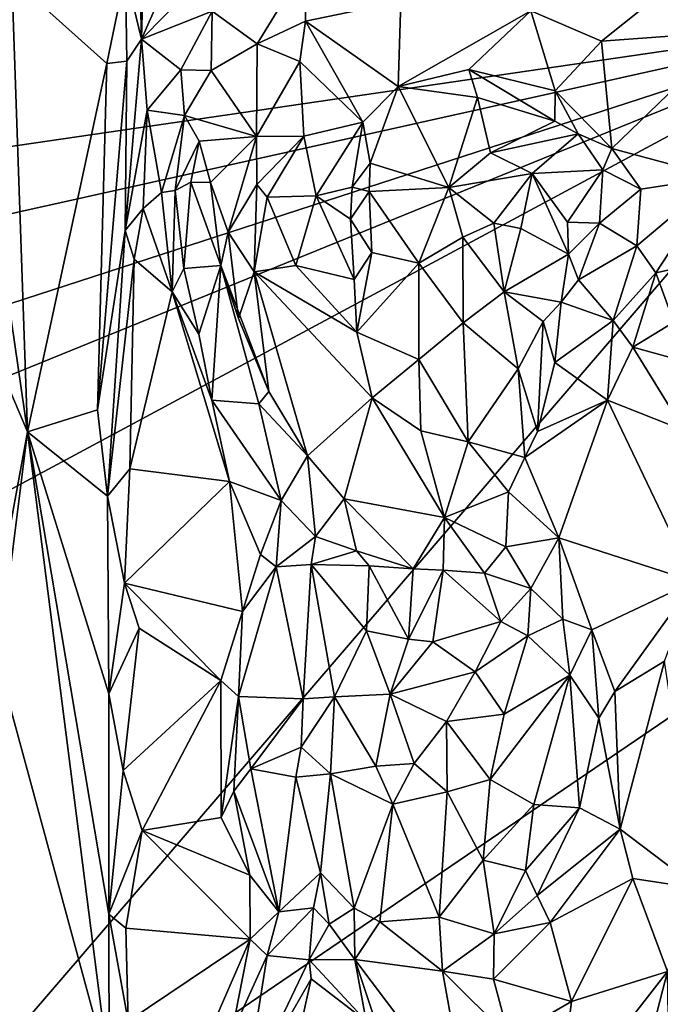
# Model space of a CAD drawing. Units: metres. Extents: x 23.2 to 29, y -15.5 to 8.9.
# Drawn here: x 24.4 to 25.1, y 7.2 to 8.2 of the extents above; entities that cross this region are included whole.
import ezdxf

# ---------------------------------------------------------------- set-up
doc = ezdxf.new("R2010")
doc.units = ezdxf.units.M

msp = doc.modelspace()

# ---------------------------------------------------------------- linework, layer by layer
at = {"layer": '1'}
for points in [[(24.4904, 8.5726, -1.1418), (24.4826, 8.2836, -1.138), (24.4996, 8.2129, -1.1426)], [(24.4904, 8.5726, -1.1418), (24.4996, 8.2129, -1.1426), (24.5082, 8.54, -1.1434)], [(24.5082, 8.54, -1.1434), (24.4996, 8.2129, -1.1426), (24.6565, 8.5679, -1.0983)], [(24.4996, 8.2129, -1.1426), (24.6734, 8.3896, -1.0995), (24.6565, 8.5679, -1.0983)], [(24.0785, 6.8224, -1.5628), (26.6364, 8.5627, -1.5778), (25.4319, 5.4389, -1.5651)], [(24.0785, 6.8224, -1.5628), (25.2936, 8.2351, -1.5753), (26.6364, 8.5627, -1.5778)], [(24.4996, 8.2129, -1.1426), (24.5748, 8.2428, -1.1182), (24.6734, 8.3896, -1.0995)], [(23.5701, 7.9834, -1.5577), (23.8033, 8.3158, -1.5669), (25.2936, 8.2351, -1.5753)], [(24.5748, 8.2428, -1.1182), (24.6228, 8.2079, -1.0833), (24.6743, 8.292, -1.0961)], [(24.6743, 8.292, -1.0961), (24.6228, 8.2079, -1.0833), (24.6742, 8.2322, -1.0809)], [(24.6743, 8.292, -1.0961), (24.6742, 8.2322, -1.0809), (24.7756, 8.253, -1.072)], [(24.3615, 8.278, -0.9415), (24.4626, 8.1871, -1.118), (24.4826, 8.2836, -1.138)], [(24.4826, 8.2836, -1.138), (24.4626, 8.1871, -1.118), (24.4838, 8.1897, -1.1407)], [(24.4826, 8.2836, -1.138), (24.4838, 8.1897, -1.1407), (24.4996, 8.2129, -1.1426)], [(24.9139, 8.243, -1.0539), (24.9892, 8.2108, -1.0404), (25.0874, 8.2891, -1.0241)], [(25.0874, 8.2891, -1.0241), (24.9892, 8.2108, -1.0404), (25.1294, 8.2212, -1.0138)], [(24.3781, 7.7949, -0.9721), (24.3615, 8.278, -0.9415), (24.3441, 8.0275, -0.9143)], [(24.3615, 8.278, -0.9415), (24.3781, 7.7949, -0.9721), (24.4626, 8.1871, -1.118)], [(24.6742, 8.2322, -1.0809), (24.7729, 8.1625, -1.0364), (24.7756, 8.253, -1.072)], [(24.7756, 8.253, -1.072), (24.7729, 8.1625, -1.0364), (24.9139, 8.243, -1.0539)], [(24.4996, 8.2129, -1.1426), (24.5414, 8.1802, -1.1229), (24.5748, 8.2428, -1.1182)], [(24.5414, 8.1802, -1.1229), (24.5738, 8.1795, -1.0971), (24.5748, 8.2428, -1.1182)], [(24.5748, 8.2428, -1.1182), (24.5738, 8.1795, -1.0971), (24.6228, 8.2079, -1.0833)], [(24.9139, 8.243, -1.0539), (24.7729, 8.1625, -1.0364), (24.848, 8.1807, -1.0327)], [(24.9139, 8.243, -1.0539), (24.848, 8.1807, -1.0327), (24.9398, 8.1581, -1.0163)], [(24.9139, 8.243, -1.0539), (24.9398, 8.1581, -1.0163), (24.9892, 8.2108, -1.0404)], [(23.5858, 7.5405, -1.5619), (25.2936, 8.2351, -1.5753), (23.5686, 7.3085, -1.5568)], [(23.5686, 7.3085, -1.5568), (25.2936, 8.2351, -1.5753), (24.0785, 6.8224, -1.5628)], [(23.5886, 7.8554, -1.5629), (23.5701, 7.9834, -1.5577), (25.2936, 8.2351, -1.5753)], [(23.5858, 7.5405, -1.5619), (23.5734, 7.6756, -1.5595), (25.2936, 8.2351, -1.5753)], [(23.5734, 7.6756, -1.5595), (23.5886, 7.8554, -1.5629), (25.2936, 8.2351, -1.5753)], [(24.6228, 8.2079, -1.0833), (24.6682, 8.189, -1.0552), (24.6742, 8.2322, -1.0809)], [(24.6742, 8.2322, -1.0809), (24.6682, 8.189, -1.0552), (24.7351, 8.1246, -1.0057)], [(24.6742, 8.2322, -1.0809), (24.7351, 8.1246, -1.0057), (24.7729, 8.1625, -1.0364)], [(25.1294, 8.2212, -1.0138), (24.9892, 8.2108, -1.0404), (25.0003, 8.0966, -0.9865)], [(25.1294, 8.2212, -1.0138), (25.0003, 8.0966, -0.9865), (25.1137, 8.0662, -0.9356)], [(24.4823, 8.0092, -1.1383), (24.5057, 8.1375, -1.14), (24.4996, 8.2129, -1.1426)], [(24.4838, 8.1897, -1.1407), (24.4823, 8.0092, -1.1383), (24.4996, 8.2129, -1.1426)], [(24.4996, 8.2129, -1.1426), (24.5057, 8.1375, -1.14), (24.5414, 8.1802, -1.1229)], [(24.5738, 8.1795, -1.0971), (24.6219, 8.1095, -0.9942), (24.6228, 8.2079, -1.0833)], [(24.6228, 8.2079, -1.0833), (24.6219, 8.1095, -0.9942), (24.6682, 8.189, -1.0552)], [(24.9398, 8.1581, -1.0163), (25.0003, 8.0966, -0.9865), (24.9892, 8.2108, -1.0404)], [(24.4626, 8.1871, -1.118), (24.3781, 7.7949, -0.9721), (24.4527, 7.8185, -1.1109)], [(24.4626, 8.1871, -1.118), (24.4527, 7.8185, -1.1109), (24.4838, 8.1897, -1.1407)], [(24.4838, 8.1897, -1.1407), (24.4527, 7.8185, -1.1109), (24.4823, 8.0092, -1.1383)], [(24.6219, 8.1095, -0.9942), (24.6724, 8.1096, -0.9807), (24.6682, 8.189, -1.0552)], [(24.6682, 8.189, -1.0552), (24.6724, 8.1096, -0.9807), (24.7351, 8.1246, -1.0057)], [(24.5057, 8.1375, -1.14), (24.5452, 8.1317, -1.1091), (24.5414, 8.1802, -1.1229)], [(24.5414, 8.1802, -1.1229), (24.5452, 8.1317, -1.1091), (24.5738, 8.1795, -1.0971)], [(24.5738, 8.1795, -1.0971), (24.5452, 8.1317, -1.1091), (24.6219, 8.1095, -0.9942)], [(24.7729, 8.1625, -1.0364), (24.8572, 8.1507, -1.0074), (24.848, 8.1807, -1.0327)], [(24.848, 8.1807, -1.0327), (24.8572, 8.1507, -1.0074), (24.9397, 8.1256, -0.9901)], [(24.848, 8.1807, -1.0327), (24.9397, 8.1256, -0.9901), (24.9398, 8.1581, -1.0163)], [(24.7351, 8.1246, -1.0057), (24.743, 8.0809, -0.9813), (24.7729, 8.1625, -1.0364)], [(24.7729, 8.1625, -1.0364), (24.743, 8.0809, -0.9813), (24.8268, 8.0551, -0.9034)], [(24.7729, 8.1625, -1.0364), (24.8268, 8.0551, -0.9034), (24.8572, 8.1507, -1.0074)], [(24.9398, 8.1581, -1.0163), (24.9397, 8.1256, -0.9901), (24.9644, 8.1123, -0.9883)], [(24.9398, 8.1581, -1.0163), (24.9644, 8.1123, -0.9883), (25.0003, 8.0966, -0.9865)], [(24.8572, 8.1507, -1.0074), (24.8268, 8.0551, -0.9034), (24.8711, 8.092, -0.9312)], [(24.8572, 8.1507, -1.0074), (24.8711, 8.092, -0.9312), (24.9397, 8.1256, -0.9901)], [(24.4823, 8.0092, -1.1383), (24.5014, 8.0327, -1.1385), (24.5057, 8.1375, -1.14)], [(24.5057, 8.1375, -1.14), (24.5014, 8.0327, -1.1385), (24.5209, 8.0498, -1.1237)], [(24.5057, 8.1375, -1.14), (24.5209, 8.0498, -1.1237), (24.5452, 8.1317, -1.1091)], [(24.5209, 8.0498, -1.1237), (24.5354, 8.052, -1.1064), (24.5452, 8.1317, -1.1091)], [(24.5452, 8.1317, -1.1091), (24.5354, 8.052, -1.1064), (24.5609, 8.1043, -1.074)], [(24.5452, 8.1317, -1.1091), (24.5609, 8.1043, -1.074), (24.6219, 8.1095, -0.9942)], [(24.6724, 8.1096, -0.9807), (24.6855, 8.0462, -0.9504), (24.7351, 8.1246, -1.0057)], [(24.7351, 8.1246, -1.0057), (24.6855, 8.0462, -0.9504), (24.7238, 8.0554, -0.9662)], [(24.7351, 8.1246, -1.0057), (24.7238, 8.0554, -0.9662), (24.743, 8.0809, -0.9813)], [(24.8711, 8.092, -0.9312), (24.9644, 8.1123, -0.9883), (24.9397, 8.1256, -0.9901)], [(24.5354, 8.052, -1.1064), (24.5522, 8.0606, -1.0673), (24.5609, 8.1043, -1.074)], [(24.5609, 8.1043, -1.074), (24.5522, 8.0606, -1.0673), (24.573, 8.0604, -1.0107)], [(24.5609, 8.1043, -1.074), (24.573, 8.0604, -1.0107), (24.6219, 8.1095, -0.9942)], [(24.573, 8.0604, -1.0107), (24.5918, 8.0076, -0.9717), (24.6219, 8.1095, -0.9942)], [(24.6219, 8.1095, -0.9942), (24.5918, 8.0076, -0.9717), (24.6224, 8.0581, -0.9645)], [(24.6219, 8.1095, -0.9942), (24.6224, 8.0581, -0.9645), (24.6724, 8.1096, -0.9807)], [(24.6224, 8.0581, -0.9645), (24.6333, 8.0446, -0.9564), (24.6724, 8.1096, -0.9807)], [(24.6333, 8.0446, -0.9564), (24.6855, 8.0462, -0.9504), (24.6724, 8.1096, -0.9807)], [(24.8711, 8.092, -0.9312), (24.9155, 8.07, -0.9258), (24.9644, 8.1123, -0.9883)], [(24.9644, 8.1123, -0.9883), (24.9155, 8.07, -0.9258), (24.9908, 8.0737, -0.9779)], [(25.0003, 8.0966, -0.9865), (24.9644, 8.1123, -0.9883), (24.9908, 8.0737, -0.9779)], [(24.9908, 8.0737, -0.9779), (25.0311, 8.0534, -0.9452), (25.0003, 8.0966, -0.9865)], [(25.0003, 8.0966, -0.9865), (25.0311, 8.0534, -0.9452), (25.1137, 8.0662, -0.9356)], [(24.8711, 8.092, -0.9312), (24.8268, 8.0551, -0.9034), (24.9155, 8.07, -0.9258)], [(24.743, 8.0809, -0.9813), (24.7238, 8.0554, -0.9662), (24.7419, 8.0506, -0.9585)], [(24.743, 8.0809, -0.9813), (24.7419, 8.0506, -0.9585), (24.8268, 8.0551, -0.9034)], [(24.9155, 8.07, -0.9258), (24.953, 8.018, -0.9269), (24.9908, 8.0737, -0.9779)], [(24.9908, 8.0737, -0.9779), (24.953, 8.018, -0.9269), (24.9871, 8.017, -0.9313)], [(24.9908, 8.0737, -0.9779), (24.9871, 8.017, -0.9313), (25.0311, 8.0534, -0.9452)], [(24.8268, 8.0551, -0.9034), (24.8748, 8.0169, -0.8805), (24.9155, 8.07, -0.9258)], [(24.8748, 8.0169, -0.8805), (24.9033, 8.0115, -0.8873), (24.9155, 8.07, -0.9258)], [(24.9155, 8.07, -0.9258), (24.9033, 8.0115, -0.8873), (24.9542, 7.9839, -0.9156)], [(24.9155, 8.07, -0.9258), (24.9542, 7.9839, -0.9156), (24.953, 8.018, -0.9269)], [(25.0311, 8.0534, -0.9452), (25.0268, 7.993, -0.8778), (25.1137, 8.0662, -0.9356)], [(25.0268, 7.993, -0.8778), (25.0473, 7.9642, -0.8504), (25.1137, 8.0662, -0.9356)], [(25.0473, 7.9642, -0.8504), (25.0938, 7.9746, -0.8603), (25.1137, 8.0662, -0.9356)], [(24.5209, 8.0498, -1.1237), (24.5322, 7.944, -1.1273), (24.5354, 8.052, -1.1064)], [(24.5354, 8.052, -1.1064), (24.5322, 7.944, -1.1273), (24.5447, 7.9689, -1.1056)], [(24.5354, 8.052, -1.1064), (24.5447, 7.9689, -1.1056), (24.5522, 8.0606, -1.0673)], [(24.5447, 7.9689, -1.1056), (24.5839, 7.972, -0.9901), (24.5522, 8.0606, -1.0673)], [(24.5522, 8.0606, -1.0673), (24.5839, 7.972, -0.9901), (24.573, 8.0604, -1.0107)], [(24.573, 8.0604, -1.0107), (24.5839, 7.972, -0.9901), (24.5918, 8.0076, -0.9717)], [(24.5918, 8.0076, -0.9717), (24.6194, 7.9654, -0.9553), (24.6224, 8.0581, -0.9645)], [(24.6224, 8.0581, -0.9645), (24.6194, 7.9654, -0.9553), (24.6333, 8.0446, -0.9564)], [(24.6855, 8.0462, -0.9504), (24.7219, 8.0212, -0.9535), (24.7238, 8.0554, -0.9662)], [(24.7238, 8.0554, -0.9662), (24.7219, 8.0212, -0.9535), (24.7419, 8.0506, -0.9585)], [(24.7419, 8.0506, -0.9585), (24.7219, 8.0212, -0.9535), (24.7448, 7.9859, -0.9383)], [(24.7419, 8.0506, -0.9585), (24.795, 7.9744, -0.8917), (24.8268, 8.0551, -0.9034)], [(24.7419, 8.0506, -0.9585), (24.7448, 7.9859, -0.9383), (24.795, 7.9744, -0.8917)], [(24.8268, 8.0551, -0.9034), (24.795, 7.9744, -0.8917), (24.8418, 8.0022, -0.8784)], [(24.8268, 8.0551, -0.9034), (24.8418, 8.0022, -0.8784), (24.8748, 8.0169, -0.8805)], [(25.0311, 8.0534, -0.9452), (24.9871, 8.017, -0.9313), (25.0268, 7.993, -0.8778)], [(24.5014, 8.0327, -1.1385), (24.5322, 7.944, -1.1273), (24.5209, 8.0498, -1.1237)], [(24.6333, 8.0446, -0.9564), (24.6194, 7.9654, -0.9553), (24.6639, 7.9721, -0.945)], [(24.6333, 8.0446, -0.9564), (24.6639, 7.9721, -0.945), (24.6855, 8.0462, -0.9504)], [(24.6855, 8.0462, -0.9504), (24.6639, 7.9721, -0.945), (24.7258, 7.957, -0.9454)], [(24.6855, 8.0462, -0.9504), (24.7258, 7.957, -0.9454), (24.7219, 8.0212, -0.9535)], [(24.4823, 8.0092, -1.1383), (24.4918, 7.9787, -1.1434), (24.5014, 8.0327, -1.1385)], [(24.5014, 8.0327, -1.1385), (24.4918, 7.9787, -1.1434), (24.5322, 7.944, -1.1273)], [(24.3372, 7.8905, -0.9115), (24.3781, 7.7949, -0.9721), (24.3441, 8.0275, -0.9143)], [(24.7219, 8.0212, -0.9535), (24.7258, 7.957, -0.9454), (24.7448, 7.9859, -0.9383)], [(24.4527, 7.8185, -1.1109), (24.4634, 7.7266, -1.125), (24.4823, 8.0092, -1.1383)], [(24.4823, 8.0092, -1.1383), (24.4634, 7.7266, -1.125), (24.4918, 7.9787, -1.1434)], [(24.8748, 8.0169, -0.8805), (24.8418, 8.0022, -0.8784), (24.8856, 7.9439, -0.8791)], [(24.8748, 8.0169, -0.8805), (24.8856, 7.9439, -0.8791), (24.9033, 8.0115, -0.8873)], [(24.9542, 7.9839, -0.9156), (24.9033, 8.0115, -0.8873), (24.8856, 7.9439, -0.8791)], [(24.953, 8.018, -0.9269), (24.9542, 7.9839, -0.9156), (24.9871, 8.017, -0.9313)], [(24.9542, 7.9839, -0.9156), (24.9649, 7.9568, -0.9014), (24.9871, 8.017, -0.9313)], [(24.9871, 8.017, -0.9313), (24.9649, 7.9568, -0.9014), (25.0268, 7.993, -0.8778)], [(24.5839, 7.972, -0.9901), (24.603, 7.9157, -0.9826), (24.5918, 8.0076, -0.9717)], [(24.5918, 8.0076, -0.9717), (24.603, 7.9157, -0.9826), (24.6194, 7.9654, -0.9553)], [(24.795, 7.9744, -0.8917), (24.8419, 7.9108, -0.8848), (24.8418, 8.0022, -0.8784)], [(24.8418, 8.0022, -0.8784), (24.8419, 7.9108, -0.8848), (24.8856, 7.9439, -0.8791)], [(24.9649, 7.9568, -0.9014), (25.0018, 7.9134, -0.8509), (25.0268, 7.993, -0.8778)], [(25.0268, 7.993, -0.8778), (25.0018, 7.9134, -0.8509), (25.0473, 7.9642, -0.8504)], [(24.4634, 7.7266, -1.125), (24.4872, 7.7557, -1.1417), (24.4918, 7.9787, -1.1434)], [(24.4918, 7.9787, -1.1434), (24.4872, 7.7557, -1.1417), (24.5322, 7.944, -1.1273)], [(24.7258, 7.957, -0.9454), (24.7287, 7.9011, -0.9473), (24.7448, 7.9859, -0.9383)], [(24.7448, 7.9859, -0.9383), (24.7287, 7.9011, -0.9473), (24.795, 7.9744, -0.8917)], [(24.8856, 7.9439, -0.8791), (24.9464, 7.9328, -0.9016), (24.9542, 7.9839, -0.9156)], [(24.9464, 7.9328, -0.9016), (24.9649, 7.9568, -0.9014), (24.9542, 7.9839, -0.9156)], [(24.5322, 7.944, -1.1273), (24.5605, 7.8989, -1.1088), (24.5447, 7.9689, -1.1056)], [(24.5605, 7.8989, -1.1088), (24.5839, 7.972, -0.9901), (24.5447, 7.9689, -1.1056)], [(24.5605, 7.8989, -1.1088), (24.5744, 7.8288, -1.1148), (24.5839, 7.972, -0.9901)], [(24.5839, 7.972, -0.9901), (24.5744, 7.8288, -1.1148), (24.6243, 7.8249, -1.005)], [(24.5839, 7.972, -0.9901), (24.6243, 7.8249, -1.005), (24.635, 7.8379, -0.9853)], [(24.5839, 7.972, -0.9901), (24.635, 7.8379, -0.9853), (24.603, 7.9157, -0.9826)], [(24.6639, 7.9721, -0.945), (24.6194, 7.9654, -0.9553), (24.7287, 7.9011, -0.9473)], [(24.7258, 7.957, -0.9454), (24.6639, 7.9721, -0.945), (24.7287, 7.9011, -0.9473)], [(24.7287, 7.9011, -0.9473), (24.7947, 7.872, -0.9083), (24.795, 7.9744, -0.8917)], [(24.795, 7.9744, -0.8917), (24.7947, 7.872, -0.9083), (24.8419, 7.9108, -0.8848)], [(25.0473, 7.9642, -0.8504), (25.0663, 7.9115, -0.8387), (25.0938, 7.9746, -0.8603)], [(24.603, 7.9157, -0.9826), (24.635, 7.8379, -0.9853), (24.6194, 7.9654, -0.9553)], [(24.635, 7.8379, -0.9853), (24.6762, 7.7695, -0.99), (24.6194, 7.9654, -0.9553)], [(24.6194, 7.9654, -0.9553), (24.6762, 7.7695, -0.99), (24.745, 7.831, -0.9487)], [(24.7287, 7.9011, -0.9473), (24.6194, 7.9654, -0.9553), (24.745, 7.831, -0.9487)], [(24.9649, 7.9568, -0.9014), (24.9464, 7.9328, -0.9016), (25.0018, 7.9134, -0.8509)], [(25.0018, 7.9134, -0.8509), (25.0228, 7.8849, -0.8431), (25.0473, 7.9642, -0.8504)], [(25.0473, 7.9642, -0.8504), (25.0228, 7.8849, -0.8431), (25.0663, 7.9115, -0.8387)], [(24.5322, 7.944, -1.1273), (24.4872, 7.7557, -1.1417), (24.5932, 7.742, -1.1115)], [(24.5322, 7.944, -1.1273), (24.5932, 7.742, -1.1115), (24.5744, 7.8288, -1.1148)], [(24.5322, 7.944, -1.1273), (24.5744, 7.8288, -1.1148), (24.5605, 7.8989, -1.1088)], [(24.8419, 7.9108, -0.8848), (24.9005, 7.862, -0.9012), (24.8856, 7.9439, -0.8791)], [(24.8856, 7.9439, -0.8791), (24.9005, 7.862, -0.9012), (24.9273, 7.9123, -0.9)], [(24.8856, 7.9439, -0.8791), (24.9273, 7.9123, -0.9), (24.9464, 7.9328, -0.9016)], [(24.9273, 7.9123, -0.9), (24.9396, 7.8689, -0.8929), (24.9464, 7.9328, -0.9016)], [(24.9464, 7.9328, -0.9016), (24.9396, 7.8689, -0.8929), (25.0018, 7.9134, -0.8509)], [(24.7947, 7.872, -0.9083), (24.8474, 7.7842, -0.9205), (24.8419, 7.9108, -0.8848)], [(24.8419, 7.9108, -0.8848), (24.8474, 7.7842, -0.9205), (24.9005, 7.862, -0.9012)], [(24.9005, 7.862, -0.9012), (24.9211, 7.7953, -0.9096), (24.9273, 7.9123, -0.9)], [(24.9273, 7.9123, -0.9), (24.9211, 7.7953, -0.9096), (24.9396, 7.8689, -0.8929)], [(24.9396, 7.8689, -0.8929), (24.9956, 7.8285, -0.8561), (25.0018, 7.9134, -0.8509)], [(25.0018, 7.9134, -0.8509), (24.9956, 7.8285, -0.8561), (25.0228, 7.8849, -0.8431)], [(25.0663, 7.9115, -0.8387), (25.0228, 7.8849, -0.8431), (25.109, 7.8613, -0.8412)], [(24.7287, 7.9011, -0.9473), (24.745, 7.831, -0.9487), (24.7947, 7.872, -0.9083)], [(24.3372, 7.8905, -0.9115), (24.3387, 7.5816, -0.9125), (24.3781, 7.7949, -0.9721)], [(25.0228, 7.8849, -0.8431), (24.9956, 7.8285, -0.8561), (25.0773, 7.7963, -0.843)], [(25.0228, 7.8849, -0.8431), (25.0773, 7.7963, -0.843), (25.109, 7.8613, -0.8412)], [(24.7947, 7.872, -0.9083), (24.745, 7.831, -0.9487), (24.7969, 7.7959, -0.9297)], [(24.7947, 7.872, -0.9083), (24.7969, 7.7959, -0.9297), (24.8474, 7.7842, -0.9205)], [(24.9005, 7.862, -0.9012), (24.8474, 7.7842, -0.9205), (24.9078, 7.7677, -0.9208)], [(24.9005, 7.862, -0.9012), (24.9078, 7.7677, -0.9208), (24.9211, 7.7953, -0.9096)], [(24.9396, 7.8689, -0.8929), (24.9211, 7.7953, -0.9096), (24.9956, 7.8285, -0.8561)], [(24.635, 7.8379, -0.9853), (24.6243, 7.8249, -1.005), (24.6762, 7.7695, -0.99)], [(24.6762, 7.7695, -0.99), (24.7152, 7.7235, -0.9773), (24.745, 7.831, -0.9487)], [(24.745, 7.831, -0.9487), (24.7152, 7.7235, -0.9773), (24.8223, 7.7039, -0.9324)], [(24.745, 7.831, -0.9487), (24.8223, 7.7039, -0.9324), (24.7969, 7.7959, -0.9297)], [(24.5744, 7.8288, -1.1148), (24.5932, 7.742, -1.1115), (24.6483, 7.7218, -1.0457)], [(24.6243, 7.8249, -1.005), (24.5744, 7.8288, -1.1148), (24.6483, 7.7218, -1.0457)], [(24.6243, 7.8249, -1.005), (24.6483, 7.7218, -1.0457), (24.6762, 7.7695, -0.99)], [(24.9211, 7.7953, -0.9096), (24.9078, 7.7677, -0.9208), (24.9956, 7.8285, -0.8561)], [(24.9078, 7.7677, -0.9208), (24.9438, 7.6821, -0.9089), (24.9956, 7.8285, -0.8561)], [(24.9956, 7.8285, -0.8561), (24.9438, 7.6821, -0.9089), (25.0881, 7.6356, -0.8708)], [(24.9956, 7.8285, -0.8561), (25.0881, 7.6356, -0.8708), (25.0773, 7.7963, -0.843)], [(24.4527, 7.8185, -1.1109), (24.3781, 7.7949, -0.9721), (24.4634, 7.7266, -1.125)], [(24.3387, 7.5816, -0.9125), (24.3471, 7.5481, -0.9242), (24.3781, 7.7949, -0.9721)], [(24.465, 7.1137, -1.1317), (24.3781, 7.7949, -0.9721), (24.3471, 7.5481, -0.9242)], [(24.3781, 7.7949, -0.9721), (24.465, 7.1137, -1.1317), (24.4647, 7.2816, -1.1302)], [(24.3781, 7.7949, -0.9721), (24.4647, 7.2816, -1.1302), (24.4646, 7.5161, -1.128)], [(24.3781, 7.7949, -0.9721), (24.4646, 7.5161, -1.128), (24.4634, 7.7266, -1.125)], [(24.7969, 7.7959, -0.9297), (24.8223, 7.7039, -0.9324), (24.8474, 7.7842, -0.9205)], [(24.8474, 7.7842, -0.9205), (24.8223, 7.7039, -0.9324), (24.8902, 7.731, -0.9332)], [(24.8474, 7.7842, -0.9205), (24.8902, 7.731, -0.9332), (24.9078, 7.7677, -0.9208)], [(24.6483, 7.7218, -1.0457), (24.6848, 7.6836, -1.0074), (24.6762, 7.7695, -0.99)], [(24.6762, 7.7695, -0.99), (24.6848, 7.6836, -1.0074), (24.7152, 7.7235, -0.9773)], [(24.9078, 7.7677, -0.9208), (24.8902, 7.731, -0.9332), (24.9438, 7.6821, -0.9089)], [(24.4634, 7.7266, -1.125), (24.4814, 7.6337, -1.14), (24.4872, 7.7557, -1.1417)], [(24.4872, 7.7557, -1.1417), (24.4814, 7.6337, -1.14), (24.5932, 7.742, -1.1115)], [(24.5932, 7.742, -1.1115), (24.4814, 7.6337, -1.14), (24.6072, 7.6035, -1.1045)], [(24.6261, 7.6642, -1.1033), (24.5932, 7.742, -1.1115), (24.6072, 7.6035, -1.1045)], [(24.5932, 7.742, -1.1115), (24.6261, 7.6642, -1.1033), (24.6483, 7.7218, -1.0457)], [(24.4634, 7.7266, -1.125), (24.4646, 7.5161, -1.128), (24.4814, 7.6337, -1.14)], [(24.8902, 7.731, -0.9332), (24.8223, 7.7039, -0.9324), (24.8873, 7.6725, -0.935)], [(24.8902, 7.731, -0.9332), (24.8873, 7.6725, -0.935), (24.9438, 7.6821, -0.9089)], [(24.6261, 7.6642, -1.1033), (24.643, 7.6511, -1.0843), (24.6483, 7.7218, -1.0457)], [(24.6483, 7.7218, -1.0457), (24.643, 7.6511, -1.0843), (24.6848, 7.6836, -1.0074)], [(24.6848, 7.6836, -1.0074), (24.7286, 7.6681, -0.9724), (24.7152, 7.7235, -0.9773)], [(24.7152, 7.7235, -0.9773), (24.7286, 7.6681, -0.9724), (24.7887, 7.6491, -0.9425)], [(24.7152, 7.7235, -0.9773), (24.7887, 7.6491, -0.9425), (24.8223, 7.7039, -0.9324)], [(24.8223, 7.7039, -0.9324), (24.7887, 7.6491, -0.9425), (24.8208, 7.6476, -0.9386)], [(24.8223, 7.7039, -0.9324), (24.8208, 7.6476, -0.9386), (24.8649, 7.6443, -0.9403)], [(24.8223, 7.7039, -0.9324), (24.8649, 7.6443, -0.9403), (24.8873, 7.6725, -0.935)], [(24.643, 7.6511, -1.0843), (24.6802, 7.6538, -1.0074), (24.6848, 7.6836, -1.0074)], [(24.6848, 7.6836, -1.0074), (24.6802, 7.6538, -1.0074), (24.7286, 7.6681, -0.9724)], [(24.8873, 7.6725, -0.935), (24.9141, 7.6282, -0.923), (24.9438, 7.6821, -0.9089)], [(24.9438, 7.6821, -0.9089), (24.9141, 7.6282, -0.923), (24.948, 7.5955, -0.9145)], [(24.9438, 7.6821, -0.9089), (24.948, 7.5955, -0.9145), (24.979, 7.5843, -0.9133)], [(24.9438, 7.6821, -0.9089), (24.979, 7.5843, -0.9133), (25.0881, 7.6356, -0.8708)], [(24.6072, 7.6035, -1.1045), (24.643, 7.6511, -1.0843), (24.6261, 7.6642, -1.1033)], [(24.6802, 7.6538, -1.0074), (24.7418, 7.6523, -0.959), (24.7286, 7.6681, -0.9724)], [(24.7286, 7.6681, -0.9724), (24.7418, 7.6523, -0.959), (24.7887, 7.6491, -0.9425)], [(24.8873, 7.6725, -0.935), (24.8649, 7.6443, -0.9403), (24.9141, 7.6282, -0.923)], [(24.643, 7.6511, -1.0843), (24.6717, 7.5107, -0.9317), (24.6802, 7.6538, -1.0074)], [(24.6802, 7.6538, -1.0074), (24.6717, 7.5107, -0.9317), (24.705, 7.5127, -0.8995)], [(24.6802, 7.6538, -1.0074), (24.705, 7.5127, -0.8995), (24.7391, 7.5829, -0.907)], [(24.7418, 7.6523, -0.959), (24.6802, 7.6538, -1.0074), (24.7391, 7.5829, -0.907)], [(24.7418, 7.6523, -0.959), (24.7391, 7.5829, -0.907), (24.7838, 7.5743, -0.8845)], [(24.7418, 7.6523, -0.959), (24.7838, 7.5743, -0.8845), (24.7887, 7.6491, -0.9425)], [(24.6072, 7.6035, -1.1045), (24.6028, 7.5133, -1.0798), (24.643, 7.6511, -1.0843)], [(24.6028, 7.5133, -1.0798), (24.6717, 7.5107, -0.9317), (24.643, 7.6511, -1.0843)], [(24.7887, 7.6491, -0.9425), (24.7838, 7.5743, -0.8845), (24.8208, 7.6476, -0.9386)], [(24.7838, 7.5743, -0.8845), (24.8097, 7.5712, -0.8808), (24.8208, 7.6476, -0.9386)], [(24.8208, 7.6476, -0.9386), (24.8097, 7.5712, -0.8808), (24.8821, 7.5931, -0.9094)], [(24.8208, 7.6476, -0.9386), (24.8821, 7.5931, -0.9094), (24.8649, 7.6443, -0.9403)], [(24.8649, 7.6443, -0.9403), (24.8821, 7.5931, -0.9094), (24.9141, 7.6282, -0.923)], [(24.4814, 7.6337, -1.14), (24.4646, 7.5161, -1.128), (24.4971, 7.5858, -1.1389)], [(24.4814, 7.6337, -1.14), (24.4971, 7.5858, -1.1389), (24.5839, 7.5303, -1.1085)], [(24.4814, 7.6337, -1.14), (24.5839, 7.5303, -1.1085), (24.6072, 7.6035, -1.1045)], [(24.979, 7.5843, -0.9133), (25.0036, 7.5184, -0.928), (25.0881, 7.6356, -0.8708)], [(25.0881, 7.6356, -0.8708), (25.0036, 7.5184, -0.928), (25.0565, 7.5509, -0.8949)], [(24.9141, 7.6282, -0.923), (24.8821, 7.5931, -0.9094), (24.9108, 7.5779, -0.9078)], [(24.9141, 7.6282, -0.923), (24.9108, 7.5779, -0.9078), (24.948, 7.5955, -0.9145)], [(24.5839, 7.5303, -1.1085), (24.6028, 7.5133, -1.0798), (24.6072, 7.6035, -1.1045)], [(24.8097, 7.5712, -0.8808), (24.8549, 7.5394, -0.874), (24.8821, 7.5931, -0.9094)], [(24.8821, 7.5931, -0.9094), (24.8549, 7.5394, -0.874), (24.9108, 7.5779, -0.9078)], [(24.9108, 7.5779, -0.9078), (24.9557, 7.5358, -0.9174), (24.948, 7.5955, -0.9145)], [(24.948, 7.5955, -0.9145), (24.9557, 7.5358, -0.9174), (24.979, 7.5843, -0.9133)], [(24.4646, 7.5161, -1.128), (24.4801, 7.4344, -1.1395), (24.4971, 7.5858, -1.1389)], [(24.4971, 7.5858, -1.1389), (24.4801, 7.4344, -1.1395), (24.5839, 7.5303, -1.1085)], [(24.705, 7.5127, -0.8995), (24.7642, 7.5158, -0.8702), (24.7391, 7.5829, -0.907)], [(24.7391, 7.5829, -0.907), (24.7642, 7.5158, -0.8702), (24.7838, 7.5743, -0.8845)], [(24.9557, 7.5358, -0.9174), (24.9864, 7.4901, -0.9321), (24.979, 7.5843, -0.9133)], [(24.979, 7.5843, -0.9133), (24.9864, 7.4901, -0.9321), (25.0036, 7.5184, -0.928)], [(24.7838, 7.5743, -0.8845), (24.7642, 7.5158, -0.8702), (24.8097, 7.5712, -0.8808)], [(24.8097, 7.5712, -0.8808), (24.7642, 7.5158, -0.8702), (24.8549, 7.5394, -0.874)], [(24.9108, 7.5779, -0.9078), (24.8549, 7.5394, -0.874), (24.8855, 7.4944, -0.8772)], [(24.9108, 7.5779, -0.9078), (24.8855, 7.4944, -0.8772), (24.9557, 7.5358, -0.9174)], [(24.3471, 7.5481, -0.9242), (24.3451, 7.1254, -0.9268), (24.465, 7.1137, -1.1317)], [(25.0036, 7.5184, -0.928), (25.0091, 7.3719, -0.931), (25.0565, 7.5509, -0.8949)], [(25.0091, 7.3719, -0.931), (25.0927, 7.3087, -0.8935), (25.0565, 7.5509, -0.8949)], [(24.7642, 7.5158, -0.8702), (24.8243, 7.4864, -0.8612), (24.8549, 7.5394, -0.874)], [(24.8549, 7.5394, -0.874), (24.8243, 7.4864, -0.8612), (24.8855, 7.4944, -0.8772)], [(24.4801, 7.4344, -1.1395), (24.5001, 7.3704, -1.1401), (24.5839, 7.5303, -1.1085)], [(24.5839, 7.5303, -1.1085), (24.5001, 7.3704, -1.1401), (24.5843, 7.3843, -1.1115)], [(24.5839, 7.5303, -1.1085), (24.5843, 7.3843, -1.1115), (24.6028, 7.5133, -1.0798)], [(24.8855, 7.4944, -0.8772), (24.8707, 7.4247, -0.8791), (24.9557, 7.5358, -0.9174)], [(24.8707, 7.4247, -0.8791), (24.9172, 7.3982, -0.9111), (24.9557, 7.5358, -0.9174)], [(24.9557, 7.5358, -0.9174), (24.9172, 7.3982, -0.9111), (24.9659, 7.3948, -0.9285)], [(24.9557, 7.5358, -0.9174), (24.9659, 7.3948, -0.9285), (24.9864, 7.4901, -0.9321)], [(24.4646, 7.5161, -1.128), (24.4647, 7.2816, -1.1302), (24.4801, 7.4344, -1.1395)], [(24.705, 7.5127, -0.8995), (24.7491, 7.4389, -0.8775), (24.7642, 7.5158, -0.8702)], [(24.7642, 7.5158, -0.8702), (24.7491, 7.4389, -0.8775), (24.79, 7.4419, -0.8664)], [(24.7642, 7.5158, -0.8702), (24.79, 7.4419, -0.8664), (24.8243, 7.4864, -0.8612)], [(24.9864, 7.4901, -0.9321), (25.0091, 7.3719, -0.931), (25.0036, 7.5184, -0.928)], [(24.5843, 7.3843, -1.1115), (24.5979, 7.4123, -1.096), (24.6028, 7.5133, -1.0798)], [(24.6028, 7.5133, -1.0798), (24.5979, 7.4123, -1.096), (24.6158, 7.4363, -1.0516)], [(24.6028, 7.5133, -1.0798), (24.6158, 7.4363, -1.0516), (24.6717, 7.5107, -0.9317)], [(24.6717, 7.5107, -0.9317), (24.6158, 7.4363, -1.0516), (24.6694, 7.4592, -0.9312)], [(24.6717, 7.5107, -0.9317), (24.6694, 7.4592, -0.9312), (24.705, 7.5127, -0.8995)], [(24.705, 7.5127, -0.8995), (24.6694, 7.4592, -0.9312), (24.7007, 7.4308, -0.9073)], [(24.705, 7.5127, -0.8995), (24.7007, 7.4308, -0.9073), (24.7491, 7.4389, -0.8775)], [(24.79, 7.4419, -0.8664), (24.8251, 7.4118, -0.8751), (24.8243, 7.4864, -0.8612)], [(24.8855, 7.4944, -0.8772), (24.8243, 7.4864, -0.8612), (24.8707, 7.4247, -0.8791)], [(24.8243, 7.4864, -0.8612), (24.8251, 7.4118, -0.8751), (24.8707, 7.4247, -0.8791)], [(24.9864, 7.4901, -0.9321), (24.9659, 7.3948, -0.9285), (25.0091, 7.3719, -0.931)], [(24.6694, 7.4592, -0.9312), (24.6158, 7.4363, -1.0516), (24.664, 7.4274, -0.9473)], [(24.6694, 7.4592, -0.9312), (24.664, 7.4274, -0.9473), (24.7007, 7.4308, -0.9073)], [(24.4647, 7.2816, -1.1302), (24.5001, 7.3704, -1.1401), (24.4801, 7.4344, -1.1395)], [(24.5979, 7.4123, -1.096), (24.6458, 7.2841, -1.0829), (24.6158, 7.4363, -1.0516)], [(24.664, 7.4274, -0.9473), (24.6158, 7.4363, -1.0516), (24.6458, 7.2841, -1.0829)], [(24.7491, 7.4389, -0.8775), (24.7007, 7.4308, -0.9073), (24.7673, 7.3986, -0.8891)], [(24.7491, 7.4389, -0.8775), (24.7673, 7.3986, -0.8891), (24.79, 7.4419, -0.8664)], [(24.79, 7.4419, -0.8664), (24.7673, 7.3986, -0.8891), (24.8251, 7.4118, -0.8751)], [(24.6458, 7.2841, -1.0829), (24.6902, 7.3256, -0.985), (24.664, 7.4274, -0.9473)], [(24.664, 7.4274, -0.9473), (24.6902, 7.3256, -0.985), (24.7007, 7.4308, -0.9073)], [(24.6902, 7.3256, -0.985), (24.726, 7.2879, -0.9741), (24.7007, 7.4308, -0.9073)], [(24.7007, 7.4308, -0.9073), (24.726, 7.2879, -0.9741), (24.7673, 7.3986, -0.8891)], [(24.8251, 7.4118, -0.8751), (24.8634, 7.3391, -0.9184), (24.8707, 7.4247, -0.8791)], [(24.8707, 7.4247, -0.8791), (24.8634, 7.3391, -0.9184), (24.9172, 7.3982, -0.9111)], [(24.5843, 7.3843, -1.1115), (24.615, 7.3229, -1.0982), (24.5979, 7.4123, -1.096)], [(24.5979, 7.4123, -1.096), (24.615, 7.3229, -1.0982), (24.6458, 7.2841, -1.0829)], [(24.7673, 7.3986, -0.8891), (24.8163, 7.2781, -0.9513), (24.8251, 7.4118, -0.8751)], [(24.8251, 7.4118, -0.8751), (24.8163, 7.2781, -0.9513), (24.8634, 7.3391, -0.9184)], [(24.726, 7.2879, -0.9741), (24.7533, 7.2734, -0.9674), (24.7673, 7.3986, -0.8891)], [(24.7673, 7.3986, -0.8891), (24.7533, 7.2734, -0.9674), (24.8163, 7.2781, -0.9513)], [(24.8634, 7.3391, -0.9184), (24.9083, 7.3281, -0.9321), (24.9172, 7.3982, -0.9111)], [(24.9172, 7.3982, -0.9111), (24.9083, 7.3281, -0.9321), (24.9659, 7.3948, -0.9285)], [(24.9083, 7.3281, -0.9321), (24.9207, 7.3012, -0.9404), (24.9659, 7.3948, -0.9285)], [(24.9659, 7.3948, -0.9285), (24.9207, 7.3012, -0.9404), (25.0091, 7.3719, -0.931)], [(24.5843, 7.3843, -1.1115), (24.5001, 7.3704, -1.1401), (24.615, 7.3229, -1.0982)], [(24.4647, 7.2816, -1.1302), (24.483, 7.2664, -1.1383), (24.5001, 7.3704, -1.1401)], [(24.5001, 7.3704, -1.1401), (24.483, 7.2664, -1.1383), (24.6151, 7.2548, -1.1054)], [(24.5001, 7.3704, -1.1401), (24.6151, 7.2548, -1.1054), (24.615, 7.3229, -1.0982)], [(24.9345, 7.2724, -0.9399), (25.0091, 7.3719, -0.931), (24.9207, 7.3012, -0.9404)], [(25.0091, 7.3719, -0.931), (24.9345, 7.2724, -0.9399), (25.0226, 7.3195, -0.9262)], [(25.0091, 7.3719, -0.931), (25.0226, 7.3195, -0.9262), (25.0927, 7.3087, -0.8935)], [(24.8634, 7.3391, -0.9184), (24.8163, 7.2781, -0.9513), (24.8752, 7.2605, -0.9604)], [(24.8634, 7.3391, -0.9184), (24.8752, 7.2605, -0.9604), (24.9083, 7.3281, -0.9321)], [(24.9083, 7.3281, -0.9321), (24.8752, 7.2605, -0.9604), (24.9207, 7.3012, -0.9404)], [(24.615, 7.3229, -1.0982), (24.6151, 7.2548, -1.1054), (24.6458, 7.2841, -1.0829)], [(24.6458, 7.2841, -1.0829), (24.6827, 7.2882, -1.0172), (24.6902, 7.3256, -0.985)], [(24.6902, 7.3256, -0.985), (24.6827, 7.2882, -1.0172), (24.6993, 7.2709, -0.9954)], [(24.6902, 7.3256, -0.985), (24.6993, 7.2709, -0.9954), (24.726, 7.2879, -0.9741)], [(24.9345, 7.2724, -0.9399), (24.9575, 7.1885, -0.9096), (25.0226, 7.3195, -0.9262)], [(25.0226, 7.3195, -0.9262), (24.9575, 7.1885, -0.9096), (25.0595, 7.2204, -0.8819)], [(25.0226, 7.3195, -0.9262), (25.0595, 7.2204, -0.8819), (25.0927, 7.3087, -0.8935)], [(24.9207, 7.3012, -0.9404), (24.8752, 7.2605, -0.9604), (24.9345, 7.2724, -0.9399)], [(24.6458, 7.2841, -1.0829), (24.6333, 7.2374, -1.077), (24.6827, 7.2882, -1.0172)], [(24.6333, 7.2374, -1.077), (24.6779, 7.233, -1.0086), (24.6827, 7.2882, -1.0172)], [(24.6827, 7.2882, -1.0172), (24.6779, 7.233, -1.0086), (24.6993, 7.2709, -0.9954)], [(24.6993, 7.2709, -0.9954), (24.7267, 7.2331, -0.9876), (24.726, 7.2879, -0.9741)], [(24.726, 7.2879, -0.9741), (24.7267, 7.2331, -0.9876), (24.7533, 7.2734, -0.9674)], [(24.4647, 7.2816, -1.1302), (24.465, 7.1137, -1.1317), (24.4854, 7.1676, -1.1395)], [(24.4647, 7.2816, -1.1302), (24.4854, 7.1676, -1.1395), (24.483, 7.2664, -1.1383)], [(24.6151, 7.2548, -1.1054), (24.6333, 7.2374, -1.077), (24.6458, 7.2841, -1.0829)], [(24.7533, 7.2734, -0.9674), (24.8199, 7.2207, -0.9671), (24.8163, 7.2781, -0.9513)], [(24.8163, 7.2781, -0.9513), (24.8199, 7.2207, -0.9671), (24.8752, 7.2605, -0.9604)], [(24.483, 7.2664, -1.1383), (24.4854, 7.1676, -1.1395), (24.6151, 7.2548, -1.1054)], [(24.6993, 7.2709, -0.9954), (24.6779, 7.233, -1.0086), (24.7267, 7.2331, -0.9876)], [(24.7533, 7.2734, -0.9674), (24.7267, 7.2331, -0.9876), (24.8199, 7.2207, -0.9671)], [(24.8743, 7.2122, -0.9642), (24.9575, 7.1885, -0.9096), (24.9345, 7.2724, -0.9399)], [(24.8752, 7.2605, -0.9604), (24.8743, 7.2122, -0.9642), (24.9345, 7.2724, -0.9399)], [(24.6151, 7.2548, -1.1054), (24.4854, 7.1676, -1.1395), (24.5763, 7.1651, -1.1123)], [(24.6151, 7.2548, -1.1054), (24.5763, 7.1651, -1.1123), (24.5953, 7.1537, -1.0894)], [(24.6151, 7.2548, -1.1054), (24.5953, 7.1537, -1.0894), (24.6333, 7.2374, -1.077)], [(24.8199, 7.2207, -0.9671), (24.8743, 7.2122, -0.9642), (24.8752, 7.2605, -0.9604)], [(24.5953, 7.1537, -1.0894), (24.6099, 7.0903, -1.0082), (24.6333, 7.2374, -1.077)], [(24.6333, 7.2374, -1.077), (24.6099, 7.0903, -1.0082), (24.6779, 7.233, -1.0086)], [(24.6779, 7.233, -1.0086), (24.6099, 7.0903, -1.0082), (24.6803, 7.2127, -0.9961)], [(24.6779, 7.233, -1.0086), (24.7389, 7.1677, -0.9702), (24.7267, 7.2331, -0.9876)], [(24.6779, 7.233, -1.0086), (24.6803, 7.2127, -0.9961), (24.7389, 7.1677, -0.9702)], [(24.7389, 7.1677, -0.9702), (24.7885, 7.0476, -0.9265), (24.7267, 7.2331, -0.9876)], [(24.7267, 7.2331, -0.9876), (24.7885, 7.0476, -0.9265), (24.8462, 7.0745, -0.9164)], [(24.7267, 7.2331, -0.9876), (24.8462, 7.0745, -0.9164), (24.8199, 7.2207, -0.9671)], [(24.6099, 7.0903, -1.0082), (24.6545, 7.0971, -0.9638), (24.6803, 7.2127, -0.9961)], [(24.6803, 7.2127, -0.9961), (24.6545, 7.0971, -0.9638), (24.7389, 7.1677, -0.9702)], [(24.8199, 7.2207, -0.9671), (24.8462, 7.0745, -0.9164), (24.8909, 7.1503, -0.9417)], [(24.8743, 7.2122, -0.9642), (24.8199, 7.2207, -0.9671), (24.8909, 7.1503, -0.9417)], [(24.8743, 7.2122, -0.9642), (24.8909, 7.1503, -0.9417), (24.9575, 7.1885, -0.9096)], [(24.9575, 7.1885, -0.9096), (24.9427, 7.0705, -0.9034), (25.0595, 7.2204, -0.8819)], [(25.0595, 7.2204, -0.8819), (24.9427, 7.0705, -0.9034), (25.016, 7.0515, -0.866)], [(25.0595, 7.2204, -0.8819), (25.016, 7.0515, -0.866), (25.0608, 7.1486, -0.8698)], [(24.8909, 7.1503, -0.9417), (24.9427, 7.0705, -0.9034), (24.9575, 7.1885, -0.9096)]]:
    msp.add_3dface(points, dxfattribs=at)

doc.saveas('drawing.dxf')
